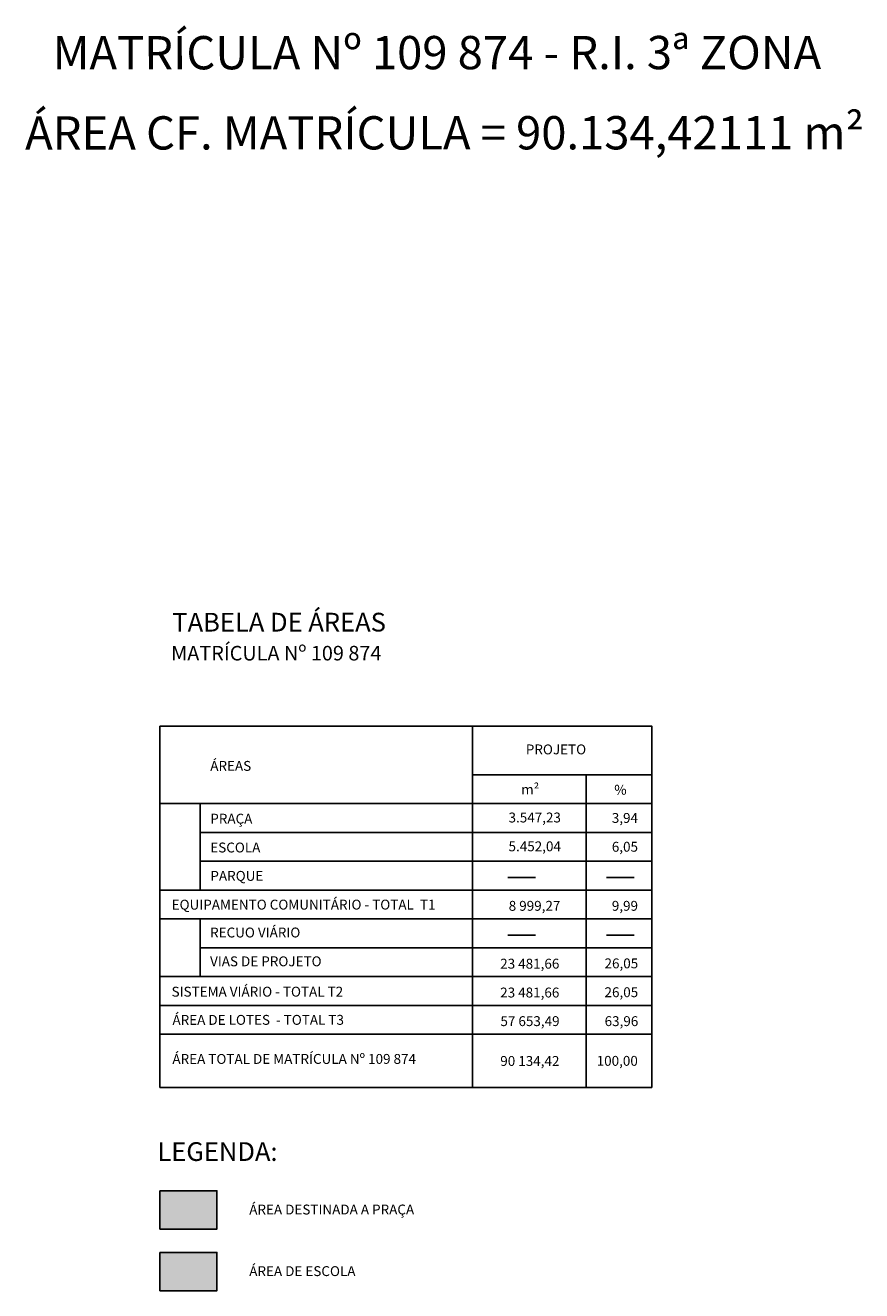
# Model space of a CAD drawing. Units: millimetres. Extents: x 285865 to 286922, y 1661801 to 1663383.
# Drawn here: x 286432 to 286633, y 1662261 to 1662565 of the extents above; entities that cross this region are included whole.
import ezdxf

# ---------------------------------------------------------------- set-up
doc = ezdxf.new("R2010")
doc.units = ezdxf.units.MM
doc.layers.add('HACH DE QUADRAS', color=1, linetype='Continuous')
doc.layers.add('TEXTO TABELAS', color=1, linetype='Continuous')
doc.styles.add('Arial', font='arial.ttf')

msp = doc.modelspace()

# ---------------------------------------------------------------- hatches: boundary and pattern name
at = {"layer": 'HACH DE QUADRAS', "true_color": 0x9df165, "transparency": 33554505}
h = msp.add_hatch(color=81, dxfattribs=at)
h.dxf.hatch_style = 1
h.paths.add_polyline_path([(286464.744, 1662284.6931), (286478.4641, 1662284.6931), (286478.4641, 1662275.4786), (286464.744, 1662275.4786)])
at = {"layer": 'HACH DE QUADRAS', "true_color": 0x94bff5, "transparency": 33554505}
h = msp.add_hatch(color=151, dxfattribs=at)
h.dxf.hatch_style = 1
h.paths.add_polyline_path([(286464.744, 1662269.8877), (286478.4641, 1662269.8877), (286478.4641, 1662260.6731), (286464.744, 1662260.6731)])

# ---------------------------------------------------------------- linework, layer by layer
at = {"layer": 'TEXTO TABELAS', "color": 7}
for p, q in [((286539.8985, 1662396.3724), (286539.8985, 1662309.4884)), ((286567.2097, 1662384.6873), (286567.2097, 1662309.4884)), ((286474.401, 1662377.7573), (286474.401, 1662356.9673)), ((286548.4341, 1662360.0404), (286555.0868, 1662360.0404)), ((286572.1411, 1662360.0404), (286578.7937, 1662360.0404)), ((286474.401, 1662350.0373), (286474.401, 1662336.1773)), ((286548.4341, 1662346.1804), (286555.0868, 1662346.1804)), ((286572.1411, 1662346.1804), (286578.7937, 1662346.1804))]:
    msp.add_line(p, q, dxfattribs=at)
for points in [[(286583.0697, 1662309.4884), (286583.0697, 1662396.3724), (286464.744, 1662396.3724), (286464.744, 1662309.4884)], [(286583.0697, 1662384.6873), (286539.8985, 1662384.6873)], [(286583.0697, 1662377.7573), (286464.744, 1662377.7573)], [(286539.8985, 1662370.8273), (286474.401, 1662370.8273)], [(286583.0697, 1662370.8273), (286539.8985, 1662370.8273)], [(286539.8985, 1662363.8973), (286474.401, 1662363.8973)], [(286583.0697, 1662363.8973), (286539.8985, 1662363.8973)], [(286583.0697, 1662356.9673), (286464.744, 1662356.9673)], [(286583.0697, 1662350.0373), (286464.744, 1662350.0373)], [(286583.0697, 1662343.1073), (286474.401, 1662343.1073)], [(286583.0697, 1662336.1773), (286464.744, 1662336.1773)], [(286583.0697, 1662329.2473), (286464.744, 1662329.2473)], [(286583.0697, 1662322.3173), (286464.744, 1662322.3173)], [(286583.0697, 1662309.4884), (286464.744, 1662309.4884)]]:
    msp.add_lwpolyline(points, dxfattribs=at)
for points in [[(286464.744, 1662284.6931), (286478.4641, 1662284.6931), (286478.4641, 1662275.4786), (286464.744, 1662275.4786)], [(286464.744, 1662269.8877), (286478.4641, 1662269.8877), (286478.4641, 1662260.6731), (286464.744, 1662260.6731)]]:
    msp.add_lwpolyline(points, close=True, dxfattribs=at)

# ---------------------------------------------------------------- texts
at = {"layer": 'TEXTO TABELAS', "color": 7, "style": 'Arial'}
for s, height, p in [('MATRÍCULA Nº 109 874 - R.I. 3ª ZONA', 8, (286438.96, 1662554.283)), ('ÁREA CF. MATRÍCULA = 90.134,42111 m²', 8, (286432.352, 1662535.0056)), ('TABELA DE ÁREAS', 4.5, (286467.7396, 1662419.1299)), ('MATRÍCULA Nº 109 874', 3.5, (286467.4634, 1662412.1768)), ('PROJETO', 2.376, (286552.7397, 1662389.6126)), ('ÁREAS', 2.376, (286476.8715, 1662385.6494)), ('m²', 2.376, (286551.6297, 1662379.9895)), ('%', 2.376, (286573.9993, 1662379.9111)), ('PRAÇA', 2.376, (286476.8715, 1662372.9566)), ('ESCOLA', 2.376, (286476.8715, 1662366.0266)), ('PARQUE ', 2.376, (286476.8975, 1662359.2063)), ('EQUIPAMENTO COMUNITÁRIO - TOTAL  T1', 2.376, (286467.5821, 1662352.2863)), ('RECUO VIÁRIO', 2.376, (286476.8225, 1662345.5901)), ('VIAS DE PROJETO', 2.376, (286476.8225, 1662338.6601)), ('SISTEMA VIÁRIO - TOTAL T2', 2.376, (286467.5637, 1662331.3621)), ('ÁREA DE LOTES  - TOTAL T3', 2.376, (286467.7768, 1662324.5832)), ('ÁREA TOTAL DE MATRÍCULA Nº 109 874', 2.376, (286467.7633, 1662315.1886)), ('90 134,42', 2.376, (286546.5982, 1662314.7119)), ('100,00', 2.376, (286569.7737, 1662314.7373)), ('LEGENDA:', 4.5, (286464.153, 1662291.8628)), ('ÁREA DESTINADA A PRAÇA', 2.376, (286486.2387, 1662278.9888)), ('ÁREA DE ESCOLA ', 2.376, (286486.2387, 1662264.1833))]:
    msp.add_text(s, height=height, rotation=0.018715, dxfattribs=at).set_placement(p)
at = {"layer": 'TEXTO TABELAS', "color": 1, "style": 'Arial'}
for s, p in [('3.547,23', (286548.5842, 1662373.24)), ('3,94', (286573.4181, 1662373.1345)), ('5.452,04', (286548.5842, 1662366.31)), ('6,05', (286573.4181, 1662366.2045)), ('8 999,27', (286548.6262, 1662352.0055)), ('9,99', (286573.4181, 1662352.0055)), ('23 481,66', (286546.5802, 1662338.095)), ('26,05', (286571.6629, 1662338.1679)), ('23 481,66', (286546.5802, 1662331.165)), ('26,05', (286571.6629, 1662331.2379)), ('57 653,49', (286546.6348, 1662324.2855)), ('63,96', (286571.6856, 1662324.2855))]:
    msp.add_text(s, height=2.376, rotation=0.018715, dxfattribs=at).set_placement(p)

doc.saveas('drawing.dxf')
